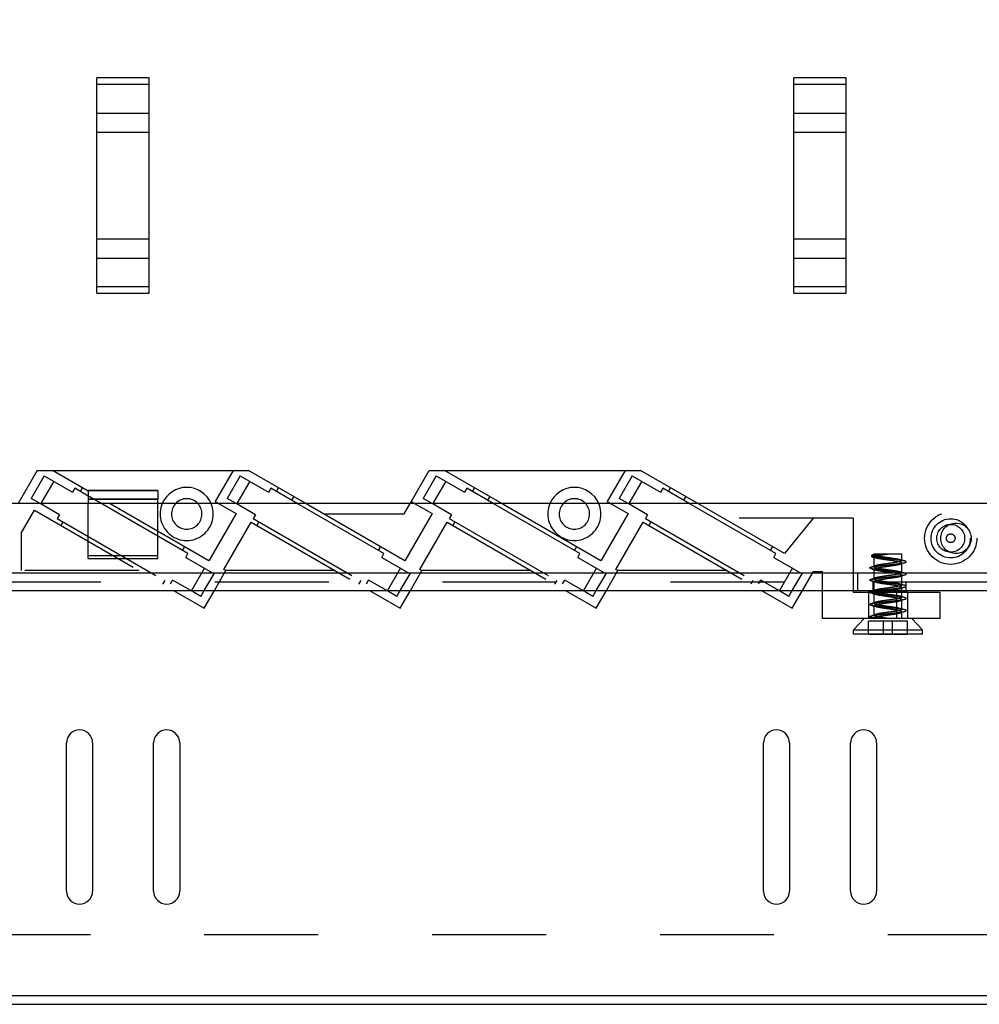
# Model space of a CAD drawing. Units: millimetres. Extents: x 0 to 1189, y 0 to 841.
# Drawn here: x 757 to 813, y 514 to 571 of the extents above; entities that cross this region are included whole.
import ezdxf

# ---------------------------------------------------------------- set-up
doc = ezdxf.new("R2010")
doc.units = ezdxf.units.MM
doc.header["$LTSCALE"] = 65.395
doc.linetypes.add('HIDDEN', pattern=[0.2, 0.1, -0.1])
doc.layers.get('0').update_dxf_attribs({"linetype": 'CONTINUOUS'})
for name, color, linetype in [('02___PRT_ALL_AXES', 7, 'CONTINUOUS'), ('AXIS', 7, 'CONTINUOUS'), ('DEFAULT_2', 8, 'HIDDEN')]:
    doc.layers.add(name, color=color, linetype=linetype)

msp = doc.modelspace()

# ---------------------------------------------------------------- hatches: boundary and pattern name
at = {"linetype": 'Continuous'}
h = msp.add_hatch(dxfattribs=at)
h.set_pattern_fill('DEFAULT__1', scale=11.914411, angle=165, style=0, pattern_type=0)
h.set_pattern_definition([(165, (0, 0), (-3.08368, -11.50844), [])])
edge = h.paths.add_edge_path()
edge.add_line((921.42751, 543.28753), (925.42751, 543.28753))
edge.add_line((921.42751, 543.78753), (921.42751, 543.28753))
edge.add_line((921.42751, 543.78753), (925.42751, 543.78753))
edge.add_line((925.42751, 543.78753), (925.42751, 543.28753))
edge = h.paths.add_edge_path()
edge.add_line((841.42751, 543.28753), (845.42751, 543.28753))
edge.add_line((841.42751, 543.78753), (841.42751, 543.28753))
edge.add_line((841.42751, 543.78753), (845.42751, 543.78753))
edge.add_line((845.42751, 543.78753), (845.42751, 543.28753))
edge = h.paths.add_edge_path()
edge.add_line((761.42751, 543.28753), (765.42751, 543.28753))
edge.add_line((761.42751, 543.78753), (761.42751, 543.28753))
edge.add_line((761.42751, 543.78753), (765.42751, 543.78753))
edge.add_line((765.42751, 543.78753), (765.42751, 543.28753))
edge = h.paths.add_edge_path()
edge.add_line((945.42751, 654.33606), (741.42751, 654.33606))
edge.add_line((945.42751, 653.75211), (945.42751, 654.33606))
edge.add_line((945.42751, 653.75211), (741.42751, 653.75211))
edge.add_line((741.42751, 653.75211), (741.42751, 654.33606))

# ---------------------------------------------------------------- linework, layer by layer
at = {"color": 7, "linetype": 'Continuous'}
for p, q in [((758.50219, 544.93753), (757.40522, 543.03753)), ((758.50219, 544.93753), (770.61821, 544.93753)), ((761.42751, 543.7486), (759.36821, 544.93753)), ((769.75219, 544.93753), (768.7187, 543.14747)), ((773.90911, 543.03753), (770.61821, 544.93753)), ((779.90522, 543.03753), (781.00219, 544.93753)), ((781.00219, 544.93753), (793.11821, 544.93753)), ((785.15911, 543.03753), (781.86821, 544.93753)), ((792.25219, 544.93753), (791.2187, 543.14747)), ((796.40911, 543.03753), (793.11821, 544.93753)), ((758.90171, 544.62952), (758.15171, 543.33048)), ((759.44297, 544.31702), (758.70426, 543.03753)), ((758.90171, 544.62952), (760.52551, 543.69202)), ((770.15171, 544.62952), (769.40171, 543.33048)), ((770.69297, 544.31702), (769.95426, 543.03753)), ((770.15171, 544.62952), (771.77551, 543.69202)), ((781.40171, 544.62952), (780.65171, 543.33048)), ((781.94297, 544.31702), (781.20426, 543.03753)), ((781.40171, 544.62952), (783.02551, 543.69202)), ((792.65171, 544.62952), (791.90171, 543.33048)), ((793.19297, 544.31702), (792.45426, 543.03753)), ((792.65171, 544.62952), (794.27551, 543.69202)), ((760.65051, 543.90853), (760.52551, 543.69202)), ((761.42751, 543.45992), (760.65051, 543.90853)), ((760.97527, 543.72103), (761.10027, 543.93753)), ((761.42751, 543.78753), (761.42751, 543.28753)), ((761.42751, 543.78753), (765.42751, 543.78753)), ((765.42751, 543.78753), (765.42751, 543.28753)), ((771.90051, 543.90853), (771.77551, 543.69202)), ((773.40911, 543.03753), (771.90051, 543.90853)), ((772.22527, 543.72103), (772.35027, 543.93753)), ((783.15051, 543.90853), (783.02551, 543.69202)), ((784.65911, 543.03753), (783.15051, 543.90853)), ((783.47527, 543.72103), (783.60027, 543.93753)), ((794.40051, 543.90853), (794.27551, 543.69202)), ((795.90911, 543.03753), (794.40051, 543.90853)), ((794.72527, 543.72103), (794.85027, 543.93753)), ((758.65911, 543.03753), (758.15171, 543.33048)), ((761.42751, 543.28753), (765.42751, 543.28753)), ((769.90911, 543.03753), (769.40171, 543.33048)), ((773.21629, 543.43753), (773.09129, 543.22103)), ((781.15911, 543.03753), (780.65171, 543.33048)), ((784.46629, 543.43753), (784.34129, 543.22103)), ((792.40911, 543.03753), (791.90171, 543.33048)), ((795.71629, 543.43753), (795.59129, 543.22103)), ((945.25073, 543.03753), (742.20428, 543.03753)), ((768.7187, 543.14747), (768.90911, 543.03753)), ((779.9687, 543.14747), (780.15911, 543.03753)), ((791.2187, 543.14747), (791.40911, 543.03753)), ((945.25073, 539.03753), (742.20428, 539.03753)), ((742.52751, 538.03753), (944.92751, 538.03753)), ((766.31937, 538.03753), (768.07751, 537.02247)), ((767.89449, 537.70548), (767.31937, 538.03753)), ((767.89449, 537.70548), (768.0862, 538.03753)), ((768.07751, 537.02247), (768.66355, 538.03753)), ((777.56937, 538.03753), (779.32751, 537.02247)), ((779.14449, 537.70548), (778.56937, 538.03753)), ((779.14449, 537.70548), (779.3362, 538.03753)), ((779.32751, 537.02247), (779.91355, 538.03753)), ((788.81937, 538.03753), (790.57751, 537.02247)), ((790.39449, 537.70548), (789.81937, 538.03753)), ((790.39449, 537.70548), (790.5862, 538.03753)), ((790.57751, 537.02247), (791.16355, 538.03753)), ((800.06937, 538.03753), (801.82751, 537.02247)), ((801.64449, 537.70548), (801.06937, 538.03753)), ((801.64449, 537.70548), (801.8362, 538.03753)), ((801.82751, 537.02247), (802.41355, 538.03753)), ((803.57751, 536.43753), (803.57751, 538.03753)), ((805.32751, 538.03753), (805.32751, 537.93753)), ((805.32751, 537.93753), (810.32751, 537.93753)), ((807.82751, 536.43753), (807.82751, 537.93753)), ((808.12751, 537.93753), (808.12751, 538.03753)), ((810.32751, 536.43753), (810.32751, 537.93753)), ((810.32751, 536.43753), (803.57751, 536.43753)), ((805.95251, 536.43753), (805.35251, 535.78753)), ((808.70251, 536.43753), (809.30251, 535.78753)), ((805.35251, 535.53753), (805.35251, 535.78753)), ((805.35251, 535.78753), (809.30251, 535.78753)), ((809.30251, 535.53753), (809.30251, 535.78753)), ((760.17751, 520.78753), (760.17751, 529.28753)), ((761.67751, 529.28753), (761.67751, 520.78753)), ((765.17751, 520.78753), (765.17751, 529.28753)), ((766.67751, 529.28753), (766.67751, 520.78753)), ((800.17751, 520.78753), (800.17751, 529.28753)), ((801.67751, 529.28753), (801.67751, 520.78753)), ((805.17751, 520.78753), (805.17751, 529.28753)), ((806.67751, 529.28753), (806.67751, 520.78753)), ((741.92751, 514.78753), (944.92751, 514.78753)), ((741.92751, 514.28753), (944.92751, 514.28753))]:
    msp.add_line(p, q, dxfattribs=at)
msp.add_lwpolyline([(806.53056, 538.03753), (806.43108, 538.00531), (806.3376, 537.97541)], dxfattribs=at)
for centre, radius, start, end in [((767.07751, 542.43753), 1.525, 23.377203, 156.622723), ((789.32751, 542.43753), 1.525, 23.377203, 156.622723), ((767.07751, 542.43753), 0.875, 43.763371, 136.236574), ((789.32751, 542.43753), 0.875, 43.763371, 136.236574), ((760.92751, 529.28753), 0.75, 0, 180), ((765.92751, 529.28753), 0.75, 0, 180), ((800.92751, 529.28753), 0.75, 0, 180), ((805.92751, 529.28753), 0.75, 0, 180), ((760.92751, 520.78753), 0.75, 180, 360), ((765.92751, 520.78753), 0.75, 180, 360), ((800.92751, 520.78753), 0.75, 180, 360), ((805.92751, 520.78753), 0.75, 180, 360)]:
    msp.add_arc(centre, radius, start, end, dxfattribs=at)
for points, knots in [([(806.27751, 537.93753), (806.27751, 537.94561), (806.29205, 537.95726), (806.3131, 537.96701), (806.32877, 537.9726), (806.3376, 537.97541)], [0, 0, 0, 0, 0.33156446, 0.61966397, 1, 1, 1, 1]), ([(806.3376, 537.97541), (806.35675, 537.9815), (806.40145, 537.99283), (806.51302, 538.01493), (806.60573, 538.02842), (806.67278, 538.03752)], [0, 0, 0, 0, 0.17669226, 0.40497841, 1, 1, 1, 1]), ([(806.70208, 537.93754), (806.74408, 537.94692), (806.83672, 537.96463), (807.04518, 537.99839), (807.21174, 538.02141), (807.32751, 538.03753)], [0, 0, 0, 0, 0.20381095, 0.44646866, 1, 1, 1, 1])]:
    msp.add_open_spline(points, degree=3, knots=knots, dxfattribs=at)
at = {"layer": '02___PRT_ALL_AXES', "color": 7, "linetype": 'Continuous'}
for p, q in [((761.92751, 555.10261), (761.92751, 567.47246)), ((764.92751, 567.47246), (761.92751, 567.47246)), ((764.92751, 555.10261), (764.92751, 567.47246)), ((801.92751, 555.10261), (801.92751, 567.47246)), ((804.92751, 567.47246), (801.92751, 567.47246)), ((804.92751, 555.10261), (804.92751, 567.47246)), ((764.92751, 567.08355), (761.92751, 567.08355)), ((804.92751, 567.08355), (801.92751, 567.08355)), ((761.92751, 565.44862), (764.92751, 565.44862)), ((801.92751, 565.44862), (804.92751, 565.44862)), ((761.92751, 564.35261), (764.92751, 564.35261)), ((801.92751, 564.35261), (804.92751, 564.35261)), ((761.92751, 558.22246), (764.92751, 558.22246)), ((801.92751, 558.22246), (804.92751, 558.22246)), ((761.92751, 557.12644), (764.92751, 557.12644)), ((801.92751, 557.12644), (804.92751, 557.12644)), ((761.92751, 555.49152), (764.92751, 555.49152)), ((761.92751, 555.10261), (764.92751, 555.10261)), ((801.92751, 555.49152), (804.92751, 555.49152)), ((801.92751, 555.10261), (804.92751, 555.10261)), ((761.42751, 543.28753), (761.42751, 543.03753)), ((765.42751, 543.03753), (765.42751, 543.28753)), ((809.30251, 535.53753), (805.35251, 535.53753))]:
    msp.add_line(p, q, dxfattribs=at)
at = {"layer": '02___PRT_ALL_AXES', "color": 7, "linetype": 'HIDDEN'}
for p, q in [((765.42751, 543.78753), (761.42751, 543.78753)), ((765.42751, 543.28753), (761.42751, 543.28753)), ((761.42751, 539.88753), (761.42751, 543.03753)), ((765.42751, 539.88753), (765.42751, 543.03753)), ((761.42751, 540.05854), (765.42751, 540.05854)), ((761.42751, 539.88753), (765.42751, 539.88753)), ((806.52751, 540.13753), (806.52751, 540.11253)), ((806.52752, 540.13753), (806.54756, 540.13753)), ((805.57751, 539.03753), (754.57751, 539.03753)), ((805.57751, 538.53753), (805.57751, 538.03753)), ((806.45251, 538.53753), (806.45251, 538.03753)), ((806.45251, 538.53753), (808.35251, 538.53753)), ((808.35251, 538.53753), (808.35251, 538.03753)), ((806.20251, 537.93753), (806.20251, 536.43753)), ((808.45251, 537.93753), (806.20251, 537.93753)), ((806.45251, 538.03753), (808.35251, 538.03753)), ((808.45251, 537.93753), (808.45251, 536.43753)), ((808.45251, 536.43753), (806.20251, 536.43753)), ((806.52751, 536.46253), (806.52751, 536.43753))]:
    msp.add_line(p, q, dxfattribs=at)
for centre, radius in [((810.92751, 541.03753), 1.125), ((811.22751, 541.03753), 0.875)]:
    msp.add_circle(centre, radius, dxfattribs=at)
for points, knots in [([(806.54756, 540.13753), (806.54453, 540.13563), (806.53578, 540.12967), (806.52751, 540.11983), (806.52751, 540.11253)], [0, 0, 0, 0, 0.32916902, 1, 1, 1, 1]), ([(806.52751, 540.11253), (806.52751, 540.10519), (806.53735, 540.09359), (806.55427, 540.08323), (806.58398, 540.06936), (806.6343, 540.05354), (806.70935, 540.03527), (806.80188, 540.01696), (806.95222, 539.99114), (807.16137, 539.96044), (807.42059, 539.92478), (807.66929, 539.8892), (807.85683, 539.85834), (807.98029, 539.8319), (808.03109, 539.81824), (808.05314, 539.81095)], [0, 0, 0, 0, 0.01407131, 0.02495347, 0.0389186, 0.07633545, 0.12599167, 0.18674293, 0.2569997, 0.41813096, 0.59162061, 0.75818379, 0.89937672, 0.95551504, 1, 1, 1, 1]), ([(808.05314, 539.81095), (808.06404, 539.80734), (808.0834, 539.80019), (808.10963, 539.78764), (808.12751, 539.77275), (808.12751, 539.76253)], [0, 0, 0, 0, 0.37697856, 0.66442377, 1, 1, 1, 1])]:
    msp.add_open_spline(points, degree=3, knots=knots, dxfattribs=at)
at = {"layer": 'AXIS', "color": 7, "linetype": 'HIDDEN'}
for radius in [1.5, 0.8]:
    msp.add_circle((810.92751, 541.03753), radius, dxfattribs=at)
at = {"layer": 'DEFAULT_2', "color": 7, "linetype": 'HIDDEN'}
for p, q in [((768.34698, 539.75364), (761.42751, 543.7486)), ((767.1457, 540.15853), (761.42751, 543.45992)), ((757.57751, 541.33594), (758.33472, 542.64747)), ((758.33472, 542.64747), (766.31937, 538.03753)), ((759.77551, 542.39298), (758.65911, 543.03753)), ((758.70426, 543.03753), (758.69297, 543.01798)), ((768.90911, 543.03753), (769.90948, 542.45997)), ((771.02551, 542.39298), (769.90911, 543.03753)), ((769.95426, 543.03753), (769.94297, 543.01798)), ((778.3957, 540.15853), (773.40911, 543.03753)), ((779.59698, 539.75364), (773.90911, 543.03753)), ((779.55881, 542.43753), (779.90522, 543.03753)), ((780.15911, 543.03753), (781.15948, 542.45997)), ((782.27551, 542.39298), (781.15911, 543.03753)), ((781.20426, 543.03753), (781.19297, 543.01798)), ((789.6457, 540.15853), (784.65911, 543.03753)), ((790.84698, 539.75364), (785.15911, 543.03753)), ((791.40911, 543.03753), (792.40948, 542.45997)), ((793.52551, 542.39298), (792.40911, 543.03753)), ((792.45426, 543.03753), (792.44297, 543.01798)), ((800.8957, 540.15853), (795.90911, 543.03753)), ((801.39139, 540.16102), (796.40911, 543.03753)), ((759.77551, 542.39298), (759.65051, 542.17648)), ((759.65051, 542.17648), (766.1457, 538.42648)), ((769.90948, 542.45997), (768.34698, 539.75364)), ((771.02551, 542.39298), (770.90051, 542.17648)), ((770.90051, 542.17648), (777.3957, 538.42648)), ((774.94834, 542.43753), (779.55881, 542.43753)), ((781.15948, 542.45997), (779.59698, 539.75364)), ((782.27551, 542.39298), (782.15051, 542.17648)), ((782.15051, 542.17648), (788.6457, 538.42648)), ((792.40948, 542.45997), (790.84698, 539.75364)), ((793.52551, 542.39298), (793.40051, 542.17648)), ((793.40051, 542.17648), (799.8957, 538.42648)), ((805.32751, 542.18753), (797.88135, 542.18753)), ((803.02751, 542.18753), (801.39139, 540.16102)), ((805.32751, 542.18753), (805.32751, 538.03753)), ((759.97527, 541.98898), (759.85027, 541.77247)), ((769.21301, 539.25364), (770.77551, 541.95997)), ((770.77551, 541.95997), (777.56937, 538.03753)), ((771.22527, 541.98898), (771.10027, 541.77247)), ((780.46301, 539.25364), (782.02551, 541.95997)), ((782.02551, 541.95997), (788.81937, 538.03753)), ((782.47527, 541.98898), (782.35027, 541.77247)), ((791.71301, 539.25364), (793.27551, 541.95997)), ((793.27551, 541.95997), (800.06937, 538.03753)), ((793.72527, 541.98898), (793.60027, 541.77247)), ((757.57751, 541.33594), (757.57751, 539.18753)), ((766.94594, 540.56253), (766.82094, 540.34603)), ((778.19594, 540.56253), (778.07094, 540.34603)), ((789.44594, 540.56253), (789.32094, 540.34603)), ((800.69594, 540.56253), (800.57094, 540.34603)), ((767.0207, 539.94202), (767.1457, 540.15853)), ((767.0207, 539.94202), (768.64449, 539.00452)), ((778.2707, 539.94202), (778.3957, 540.15853)), ((778.2707, 539.94202), (779.89449, 539.00452)), ((789.5207, 539.94202), (789.6457, 540.15853)), ((789.5207, 539.94202), (791.14449, 539.00452)), ((800.7707, 539.94202), (800.8957, 540.15853)), ((800.7707, 539.94202), (802.39449, 539.00452)), ((806.40251, 539.98759), (806.40251, 540.05755)), ((806.52751, 539.41253), (806.52751, 539.96253)), ((806.53058, 540.13753), (806.52873, 540.13693)), ((806.53059, 540.13753), (808.12751, 540.13753)), ((808.12751, 539.76253), (808.12751, 540.13753)), ((767.35323, 538.01798), (768.10323, 539.31702)), ((769.32751, 539.18753), (769.21301, 539.25364)), ((778.60323, 538.01798), (779.35323, 539.31702)), ((780.57751, 539.18753), (780.46301, 539.25364)), ((789.85323, 538.01798), (790.60323, 539.31702)), ((791.82751, 539.18753), (791.71301, 539.25364)), ((801.10323, 538.01798), (801.85323, 539.31702)), ((806.52751, 538.71253), (806.52751, 539.26253)), ((808.12751, 539.06253), (808.12751, 539.61253)), ((764.32751, 539.18753), (756.57751, 539.18753)), ((766.1457, 538.42648), (766.2707, 538.64298)), ((767.31937, 538.03753), (766.2707, 538.64298)), ((768.0862, 538.03753), (768.64449, 539.00452)), ((768.66355, 538.03753), (769.32751, 539.18753)), ((775.57751, 539.18753), (769.32751, 539.18753)), ((777.3957, 538.42648), (777.5207, 538.64298)), ((778.56937, 538.03753), (777.5207, 538.64298)), ((779.3362, 538.03753), (779.89449, 539.00452)), ((779.91355, 538.03753), (780.57751, 539.18753)), ((786.82751, 539.18753), (780.57751, 539.18753)), ((788.6457, 538.42648), (788.7707, 538.64298)), ((789.81937, 538.03753), (788.7707, 538.64298)), ((790.5862, 538.03753), (791.14449, 539.00452)), ((791.16355, 538.03753), (791.82751, 539.18753)), ((798.07751, 539.18753), (791.82751, 539.18753)), ((799.8957, 538.42648), (800.0207, 538.64298)), ((801.06937, 538.03753), (800.0207, 538.64298)), ((801.8362, 538.03753), (802.39449, 539.00452)), ((802.41355, 538.03753), (803.04864, 539.13753)), ((803.04864, 539.13753), (803.57751, 539.13753)), ((803.57751, 538.03753), (803.57751, 539.13753)), ((805.57751, 539.03753), (805.57751, 538.53753)), ((808.12751, 538.36253), (808.12751, 538.91253)), ((742.52751, 538.53753), (944.92751, 538.53753)), ((765.82094, 538.61398), (765.69594, 538.39747)), ((777.07094, 538.61398), (776.94594, 538.39747)), ((788.32094, 538.61398), (788.19594, 538.39747)), ((799.57094, 538.61398), (799.44594, 538.39747)), ((806.3376, 538.59966), (806.43007, 538.57009)), ((806.43007, 538.57009), (806.53055, 538.53753)), ((806.52751, 538.01253), (806.52751, 538.56253)), ((806.53055, 538.53753), (806.60187, 538.51412)), ((808.12751, 538.03753), (808.12751, 538.21253)), ((806.52751, 537.31253), (806.52751, 537.86253)), ((806.60187, 538.06095), (806.53056, 538.03753)), ((808.12751, 537.66253), (808.12751, 537.93753)), ((808.12751, 536.96253), (808.12751, 537.51253)), ((806.52751, 536.61253), (806.52751, 537.16253)), ((808.12751, 536.43753), (808.12751, 536.81253)), ((806.20251, 535.53753), (806.20251, 536.28753)), ((808.45251, 536.28753), (806.20251, 536.28753)), ((807.07751, 535.53753), (807.07751, 536.28753)), ((807.57751, 535.53753), (807.57751, 536.28753)), ((808.45251, 535.53753), (808.45251, 536.28753)), ((806.20251, 535.53753), (808.45251, 535.53753)), ((741.92751, 518.28753), (944.92751, 518.28753))]:
    msp.add_line(p, q, dxfattribs=at)
for points in [[(806.42941, 539.9703), (806.52603, 539.93902), (806.60187, 539.91412)], [(808.31742, 539.72541), (808.22393, 539.75531), (808.12796, 539.78638), (808.05314, 539.81095)], [(806.60187, 539.46095), (806.52706, 539.43638), (806.43108, 539.40531), (806.3376, 539.37541)], [(806.3376, 539.29966), (806.43007, 539.27009), (806.52603, 539.23902), (806.60187, 539.21412)], [(808.05314, 539.56412), (808.12898, 539.58902), (808.22495, 539.62009), (808.31742, 539.64966)], [(806.60187, 538.76095), (806.52706, 538.73638), (806.43108, 538.70531), (806.3376, 538.67541)], [(808.31742, 539.02541), (808.22393, 539.05531), (808.12796, 539.08638), (808.05314, 539.11095)], [(808.05314, 538.86412), (808.12898, 538.88902), (808.22495, 538.92009), (808.31742, 538.94966)], [(808.31742, 538.32541), (808.22393, 538.35531), (808.12796, 538.38638), (808.05314, 538.41095)], [(808.05314, 538.16412), (808.12898, 538.18902), (808.22495, 538.22009), (808.31742, 538.24966)], [(806.3376, 537.89966), (806.43007, 537.87009), (806.52603, 537.83902), (806.60187, 537.81412)], [(808.31742, 537.62541), (808.22393, 537.65531), (808.12796, 537.68638), (808.05314, 537.71095)], [(808.05314, 537.46412), (808.12898, 537.48902), (808.22495, 537.52009), (808.31742, 537.54966)], [(806.60187, 537.36095), (806.52706, 537.33638), (806.43108, 537.30531), (806.3376, 537.27541)], [(806.3376, 537.19966), (806.43007, 537.17009), (806.52603, 537.13902), (806.60187, 537.11412)], [(808.31742, 536.92541), (808.22393, 536.95531), (808.12796, 536.98638), (808.05314, 537.01095)], [(806.60187, 536.66095), (806.52706, 536.63638), (806.43108, 536.60531), (806.3376, 536.57541)], [(806.3376, 536.49966), (806.43007, 536.47009), (806.53058, 536.43753)], [(808.05314, 536.76412), (808.12898, 536.78902), (808.22495, 536.82009), (808.31742, 536.84966)]]:
    msp.add_lwpolyline(points, dxfattribs=at)
msp.add_circle((810.92751, 541.03753), 0.25, dxfattribs=at)
for centre, radius, start, end in [((767.07751, 542.43753), 1.525, 156.622723, 23.377203), ((767.07751, 542.43753), 0.875, 136.236574, 43.763371), ((789.32751, 542.43753), 1.525, 156.622723, 23.377203), ((789.32751, 542.43753), 0.875, 136.236574, 43.763371)]:
    msp.add_arc(centre, radius, start, end, dxfattribs=at)
for points, knots in [([(807.32751, 540.13753), (807.26759, 540.12919), (807.14994, 540.11334), (806.97894, 540.09117), (806.82107, 540.07081), (806.68255, 540.05228), (806.56846, 540.03537), (806.48384, 540.02039), (806.43218, 540.00735), (806.40861, 539.99716), (806.40251, 539.99041), (806.40251, 539.98759)], [0, 0, 0, 0, 0.19275554, 0.37825245, 0.54947184, 0.6998736, 0.82374473, 0.91644684, 0.97484546, 0.99102914, 1, 1, 1, 1]), ([(806.40251, 540.05755), (806.40251, 540.06459), (806.40845, 540.07605), (806.42117, 540.08786), (806.442, 540.10229), (806.47817, 540.11939), (806.51033, 540.13093), (806.52873, 540.13693)], [0, 0, 0, 0, 0.13651758, 0.22749167, 0.33836224, 0.62498469, 1, 1, 1, 1]), ([(807.32751, 539.86253), (807.20908, 539.8751), (807.03717, 539.89436), (806.81892, 539.92477), (806.6804, 539.94785), (806.5666, 539.97211), (806.48966, 539.99396), (806.44389, 540.01391), (806.41782, 540.02896), (806.40251, 540.04643), (806.40251, 540.05755)], [0, 0, 0, 0, 0.3720442, 0.54035995, 0.68834124, 0.81071814, 0.90355705, 0.93826422, 0.96526448, 1, 1, 1, 1]), ([(806.40251, 539.98759), (806.40251, 539.98392), (806.41268, 539.97552), (806.42246, 539.97253), (806.42942, 539.9703)], [0, 0, 0, 0, 0.33406911, 1, 1, 1, 1]), ([(806.42942, 539.9703), (806.44543, 539.96515), (806.48593, 539.95644), (806.55784, 539.9449), (806.65093, 539.93292), (806.80931, 539.91504), (807.03701, 539.89229), (807.22709, 539.87319), (807.32751, 539.86253)], [0, 0, 0, 0, 0.0557534, 0.13691084, 0.24151146, 0.36678134, 0.6652644, 1, 1, 1, 1]), ([(806.52751, 539.96253), (806.52751, 539.97145), (806.54157, 539.98496), (806.56357, 539.99656), (806.59044, 540.00747), (806.62395, 540.01811), (806.68164, 540.03354), (806.76868, 540.05201), (806.88852, 540.07328), (807.07706, 540.10274), (807.22541, 540.12331), (807.32751, 540.13753)], [0, 0, 0, 0, 0.03225918, 0.05879138, 0.09332323, 0.13591874, 0.18637413, 0.3092821, 0.45791272, 0.62686737, 1, 1, 1, 1]), ([(806.60187, 539.91412), (806.59097, 539.91772), (806.57161, 539.92488), (806.54538, 539.93742), (806.52751, 539.95231), (806.52751, 539.96253)], [0, 0, 0, 0, 0.37698061, 0.66442344, 1, 1, 1, 1]), ([(808.12751, 539.61253), (808.12751, 539.61988), (808.11766, 539.63148), (808.10075, 539.64183), (808.07103, 539.65571), (808.02071, 539.67153), (807.94566, 539.6898), (807.85313, 539.70811), (807.70279, 539.73393), (807.49364, 539.76462), (807.23442, 539.80028), (806.98572, 539.83586), (806.79818, 539.86673), (806.67472, 539.89317), (806.62392, 539.90682), (806.60187, 539.91412)], [0, 0, 0, 0, 0.01407168, 0.0249553, 0.03892003, 0.07633746, 0.1259942, 0.18674575, 0.25700257, 0.41813339, 0.59162223, 0.75818461, 0.89937696, 0.95551512, 1, 1, 1, 1]), ([(808.31741, 539.72541), (808.29596, 539.73224), (808.24526, 539.74477), (808.11751, 539.76914), (807.91512, 539.79735), (807.63577, 539.82987), (807.43355, 539.85128), (807.32752, 539.86253)], [0, 0, 0, 0, 0.06754623, 0.15638874, 0.39007279, 0.68019244, 1, 1, 1, 1]), ([(806.3376, 539.29966), (806.32877, 539.30247), (806.31335, 539.30782), (806.2942, 539.31708), (806.28158, 539.32601), (806.27584, 539.33753), (806.28158, 539.34906), (806.2942, 539.35798), (806.31335, 539.36725), (806.32877, 539.3726), (806.3376, 539.37541)], [0, 0, 0, 0, 0.18828726, 0.33090382, 0.43093833, 0.49999997, 0.56906154, 0.66909619, 0.81171227, 1, 1, 1, 1]), ([(806.3376, 539.37541), (806.35906, 539.38223), (806.40975, 539.39476), (806.49644, 539.41134), (806.60268, 539.42806), (806.82793, 539.45873), (807.09856, 539.48829), (807.40679, 539.5209), (807.64001, 539.5459), (807.85667, 539.57085), (808.04542, 539.59549), (808.19618, 539.61993), (808.28267, 539.6386), (808.31741, 539.64966)], [0, 0, 0, 0, 0.03377293, 0.07819455, 0.13235376, 0.19504535, 0.41911224, 0.54057507, 0.65991099, 0.77086967, 0.86766534, 0.94531271, 1, 1, 1, 1]), ([(808.31741, 539.02541), (808.29595, 539.03223), (808.24526, 539.04476), (808.15858, 539.06134), (808.05233, 539.07806), (807.82708, 539.10873), (807.55646, 539.13829), (807.24822, 539.1709), (807.015, 539.1959), (806.79834, 539.22085), (806.60959, 539.24549), (806.45884, 539.26993), (806.37235, 539.2886), (806.3376, 539.29966)], [0, 0, 0, 0, 0.03377304, 0.07819443, 0.1323532, 0.19504439, 0.4191114, 0.54057426, 0.65991036, 0.77086957, 0.86766406, 0.9453124, 1, 1, 1, 1]), ([(806.52751, 539.26253), (806.52751, 539.26988), (806.53735, 539.28148), (806.55427, 539.29183), (806.58399, 539.30571), (806.6343, 539.32153), (806.70935, 539.3398), (806.80189, 539.35811), (806.95222, 539.38393), (807.16137, 539.41462), (807.42059, 539.45028), (807.66929, 539.48586), (807.85683, 539.51673), (807.98029, 539.54317), (808.03109, 539.55682), (808.05314, 539.56412)], [0, 0, 0, 0, 0.01407168, 0.0249553, 0.03892003, 0.07633746, 0.1259942, 0.18674575, 0.25700257, 0.41813339, 0.59162223, 0.75818461, 0.89937696, 0.95551512, 1, 1, 1, 1]), ([(806.60187, 539.46095), (806.59097, 539.45734), (806.57161, 539.45019), (806.54538, 539.43764), (806.52751, 539.42275), (806.52751, 539.41253)], [0, 0, 0, 0, 0.37696723, 0.66442643, 1, 1, 1, 1]), ([(806.52751, 539.41253), (806.52751, 539.40519), (806.53735, 539.39359), (806.55427, 539.38323), (806.58398, 539.36936), (806.6343, 539.35354), (806.70935, 539.33527), (806.80188, 539.31696), (806.95221, 539.29114), (807.16137, 539.26044), (807.42059, 539.22478), (807.66929, 539.1892), (807.85684, 539.15834), (807.9803, 539.1319), (808.03109, 539.11824), (808.05314, 539.11095)], [0, 0, 0, 0, 0.0140712, 0.02495469, 0.03891919, 0.07633579, 0.12599104, 0.18674205, 0.25699849, 0.41812522, 0.59161939, 0.75818259, 0.89937923, 0.95551661, 1, 1, 1, 1]), ([(806.60187, 539.21412), (806.59097, 539.21772), (806.57161, 539.22488), (806.54538, 539.23742), (806.52751, 539.25231), (806.52751, 539.26253)], [0, 0, 0, 0, 0.37698061, 0.66442344, 1, 1, 1, 1]), ([(808.12751, 539.76253), (808.12751, 539.75519), (808.11766, 539.74359), (808.10075, 539.73323), (808.07103, 539.71936), (808.02071, 539.70354), (807.94567, 539.68527), (807.85313, 539.66696), (807.7028, 539.64114), (807.49365, 539.61044), (807.23443, 539.57478), (806.98572, 539.5392), (806.79818, 539.50834), (806.67472, 539.4819), (806.62392, 539.46824), (806.60187, 539.46095)], [0, 0, 0, 0, 0.01407117, 0.02495467, 0.03891922, 0.07633628, 0.12599184, 0.18674273, 0.25699842, 0.41812533, 0.59161823, 0.75818093, 0.89937869, 0.95551626, 1, 1, 1, 1]), ([(808.12751, 538.91253), (808.12751, 538.91988), (808.11766, 538.93148), (808.10075, 538.94183), (808.07103, 538.95571), (808.02071, 538.97153), (807.94566, 538.9898), (807.85313, 539.00811), (807.70279, 539.03393), (807.49364, 539.06462), (807.23442, 539.10028), (806.98572, 539.13586), (806.79818, 539.16673), (806.67472, 539.19317), (806.62392, 539.20682), (806.60187, 539.21412)], [0, 0, 0, 0, 0.01407168, 0.0249553, 0.03892003, 0.07633746, 0.1259942, 0.18674575, 0.25700257, 0.41813339, 0.59162223, 0.75818461, 0.89937696, 0.95551512, 1, 1, 1, 1]), ([(808.05314, 539.56412), (808.06404, 539.56772), (808.0834, 539.57488), (808.10963, 539.58742), (808.12751, 539.60231), (808.12751, 539.61253)], [0, 0, 0, 0, 0.37698061, 0.66442344, 1, 1, 1, 1]), ([(808.31741, 539.64966), (808.32625, 539.65247), (808.34166, 539.65782), (808.36081, 539.66708), (808.37343, 539.67601), (808.37917, 539.68753), (808.37343, 539.69906), (808.36081, 539.70798), (808.34166, 539.71725), (808.32625, 539.7226), (808.31741, 539.72541)], [0, 0, 0, 0, 0.18829888, 0.33090057, 0.43094534, 0.50000072, 0.56905601, 0.66910026, 0.81170215, 1, 1, 1, 1]), ([(806.3376, 538.59966), (806.32877, 538.60247), (806.31335, 538.60782), (806.2942, 538.61708), (806.28158, 538.62601), (806.27584, 538.63753), (806.28158, 538.64906), (806.2942, 538.65798), (806.31335, 538.66725), (806.32877, 538.6726), (806.3376, 538.67541)], [0, 0, 0, 0, 0.18828515, 0.33090501, 0.43093734, 0.50000051, 0.5690636, 0.6690956, 0.81171542, 1, 1, 1, 1]), ([(806.3376, 538.67541), (806.35906, 538.68224), (806.40975, 538.69476), (806.49644, 538.71134), (806.60268, 538.72806), (806.82793, 538.75873), (807.09856, 538.78829), (807.40679, 538.8209), (807.64001, 538.8459), (807.85667, 538.87085), (808.04542, 538.89549), (808.19618, 538.91993), (808.28267, 538.9386), (808.31741, 538.94966)], [0, 0, 0, 0, 0.03377329, 0.07819512, 0.13235432, 0.19504578, 0.41911236, 0.54057526, 0.65991144, 0.77086987, 0.86766534, 0.94531347, 1, 1, 1, 1]), ([(806.52751, 538.56253), (806.52751, 538.56988), (806.53735, 538.58148), (806.55427, 538.59183), (806.58399, 538.60571), (806.6343, 538.62153), (806.70935, 538.6398), (806.80189, 538.65811), (806.95222, 538.68393), (807.16137, 538.71462), (807.42059, 538.75028), (807.66929, 538.78586), (807.85683, 538.81673), (807.98029, 538.84317), (808.03109, 538.85682), (808.05314, 538.86412)], [0, 0, 0, 0, 0.01407168, 0.0249553, 0.03892003, 0.07633746, 0.1259942, 0.18674575, 0.25700257, 0.41813339, 0.59162223, 0.75818461, 0.89937696, 0.95551512, 1, 1, 1, 1]), ([(806.60187, 538.76095), (806.59097, 538.75734), (806.57161, 538.75019), (806.54538, 538.73764), (806.52751, 538.72275), (806.52751, 538.71253)], [0, 0, 0, 0, 0.37696929, 0.66442454, 1, 1, 1, 1]), ([(806.52751, 538.71253), (806.52751, 538.70739), (806.53481, 538.69502), (806.55569, 538.68211), (806.5874, 538.66839), (806.63064, 538.65487), (806.68477, 538.64108), (806.77616, 538.62147), (806.91053, 538.59795), (807.08954, 538.57083), (807.28357, 538.54359), (807.48037, 538.51633), (807.611, 538.49736), (807.67461, 538.48753)], [0, 0, 0, 0, 0.01307876, 0.03310731, 0.06219755, 0.10065286, 0.14817393, 0.20416743, 0.33825274, 0.49488613, 0.66443443, 0.83636313, 1, 1, 1, 1]), ([(808.12751, 539.06253), (808.12751, 539.05519), (808.11766, 539.04359), (808.10075, 539.03323), (808.07103, 539.01936), (808.02071, 539.00354), (807.94567, 538.98527), (807.85313, 538.96696), (807.7028, 538.94114), (807.49364, 538.91044), (807.23442, 538.87478), (806.98572, 538.8392), (806.79818, 538.80834), (806.67472, 538.7819), (806.62392, 538.76824), (806.60187, 538.76095)], [0, 0, 0, 0, 0.01407126, 0.02495496, 0.03891965, 0.07633612, 0.1259914, 0.18674287, 0.25700065, 0.41812856, 0.59162293, 0.7581848, 0.89937925, 0.95551652, 1, 1, 1, 1]), ([(808.05314, 539.11095), (808.06404, 539.10734), (808.0834, 539.10019), (808.10963, 539.08764), (808.12751, 539.07275), (808.12751, 539.06253)], [0, 0, 0, 0, 0.37696711, 0.66442488, 1, 1, 1, 1]), ([(808.05314, 538.86412), (808.06404, 538.86772), (808.0834, 538.87488), (808.10963, 538.88742), (808.12751, 538.90231), (808.12751, 538.91253)], [0, 0, 0, 0, 0.37698061, 0.66442344, 1, 1, 1, 1]), ([(808.31741, 538.94966), (808.32625, 538.95247), (808.34166, 538.95781), (808.36081, 538.96709), (808.37343, 538.97601), (808.37917, 538.98753), (808.37343, 538.99906), (808.36081, 539.00798), (808.34166, 539.01725), (808.32625, 539.0226), (808.31741, 539.02541)], [0, 0, 0, 0, 0.18830667, 0.33089768, 0.43094972, 0.50000041, 0.56905102, 0.6691028, 0.81169376, 1, 1, 1, 1]), ([(807.78308, 538.41253), (807.64146, 538.42921), (807.35611, 538.45958), (807.0061, 538.49642), (806.74228, 538.52788), (806.57708, 538.55042), (806.44476, 538.57274), (806.36859, 538.5898), (806.3376, 538.59966)], [0, 0, 0, 0, 0.29332538, 0.59024529, 0.72390306, 0.83983094, 0.93311267, 1, 1, 1, 1]), ([(806.60187, 538.51412), (806.59097, 538.51772), (806.57161, 538.52488), (806.54538, 538.53742), (806.52751, 538.55231), (806.52751, 538.56253)], [0, 0, 0, 0, 0.37698276, 0.664422, 1, 1, 1, 1]), ([(807.67461, 538.33753), (807.57306, 538.35323), (807.3674, 538.38206), (807.07146, 538.42305), (806.84205, 538.45854), (806.69017, 538.48936), (806.62829, 538.50538), (806.60187, 538.51412)], [0, 0, 0, 0, 0.2833658, 0.57265964, 0.82398653, 0.92327651, 1, 1, 1, 1]), ([(808.12751, 538.36253), (808.12751, 538.35519), (808.11766, 538.34359), (808.10075, 538.33323), (808.07103, 538.31936), (808.02071, 538.30354), (807.94566, 538.28527), (807.85313, 538.26696), (807.70279, 538.24114), (807.49364, 538.21044), (807.23442, 538.17478), (806.98571, 538.1392), (806.79818, 538.10834), (806.67472, 538.0819), (806.62392, 538.06824), (806.60187, 538.06095)], [0, 0, 0, 0, 0.01407132, 0.0249553, 0.03892034, 0.07633708, 0.12599243, 0.18674445, 0.25700373, 0.41813434, 0.59162778, 0.75818858, 0.89937931, 0.95551623, 1, 1, 1, 1]), ([(806.67278, 538.03752), (806.82211, 538.05779), (807.05474, 538.0836), (807.36951, 538.11697), (807.61112, 538.14271), (807.83676, 538.16841), (808.03384, 538.19379), (808.19116, 538.21895), (808.28133, 538.23818), (808.31741, 538.24966)], [0, 0, 0, 0, 0.27247255, 0.42313363, 0.57234874, 0.71180457, 0.83376268, 0.93153739, 1, 1, 1, 1]), ([(807.32751, 538.03753), (807.40226, 538.04794), (807.54588, 538.06795), (807.74691, 538.09811), (807.91444, 538.12801), (808.0128, 538.15077), (808.05314, 538.16412)], [0, 0, 0, 0, 0.30715562, 0.5901958, 0.82708765, 1, 1, 1, 1]), ([(807.67461, 538.48753), (807.74902, 538.47603), (807.8529, 538.45911), (807.97891, 538.43225), (808.0307, 538.41837), (808.05314, 538.41095)], [0, 0, 0, 0, 0.58436251, 0.81650478, 1, 1, 1, 1]), ([(808.12751, 538.21253), (808.12751, 538.21836), (808.12125, 538.2278), (808.10919, 538.23678), (808.08876, 538.24822), (808.05364, 538.26146), (808.00087, 538.27664), (807.93499, 538.29187), (807.82502, 538.31357), (807.73674, 538.32793), (807.67461, 538.33753)], [0, 0, 0, 0, 0.03653741, 0.06269748, 0.09551717, 0.18234199, 0.29748013, 0.43949219, 0.60599925, 1, 1, 1, 1]), ([(808.31741, 538.32541), (808.28896, 538.33446), (808.21968, 538.35037), (808.0997, 538.37123), (807.95037, 538.39228), (807.8415, 538.40565), (807.78308, 538.41253)], [0, 0, 0, 0, 0.16528576, 0.3926949, 0.67435651, 1, 1, 1, 1]), ([(808.05314, 538.41095), (808.06404, 538.40734), (808.0834, 538.40019), (808.10963, 538.38764), (808.12751, 538.37275), (808.12751, 538.36253)], [0, 0, 0, 0, 0.37697975, 0.66441999, 1, 1, 1, 1]), ([(808.05314, 538.16412), (808.06404, 538.16772), (808.0834, 538.17488), (808.10963, 538.18742), (808.12751, 538.20231), (808.12751, 538.21253)], [0, 0, 0, 0, 0.37698061, 0.66442344, 1, 1, 1, 1]), ([(808.35607, 538.31008), (808.3535, 538.31144), (808.34099, 538.31747), (808.32786, 538.32208), (808.31741, 538.32541)], [0, 0, 0, 0, 0.21018975, 1, 1, 1, 1]), ([(808.31741, 538.24966), (808.3211, 538.25083), (808.33383, 538.25507), (808.34638, 538.25999), (808.35487, 538.26436)], [0, 0, 0, 0, 0.28825724, 1, 1, 1, 1]), ([(808.35487, 538.26436), (808.3609, 538.26746), (808.37053, 538.27263), (808.38003, 538.28707), (808.37139, 538.30184), (808.36192, 538.30699), (808.35607, 538.31008)], [0, 0, 0, 0, 0.31005442, 0.50574767, 0.69742407, 1, 1, 1, 1]), ([(806.3376, 537.89966), (806.32877, 537.90247), (806.3131, 537.90805), (806.29205, 537.91781), (806.27751, 537.92945), (806.27751, 537.93753)], [0, 0, 0, 0, 0.38034574, 0.66844723, 1, 1, 1, 1]), ([(808.31741, 537.62541), (808.29595, 537.63223), (808.24526, 537.64476), (808.15858, 537.66134), (808.05233, 537.67806), (807.82708, 537.70873), (807.55646, 537.73829), (807.24822, 537.7709), (807.015, 537.7959), (806.79834, 537.82085), (806.60959, 537.84549), (806.45884, 537.86993), (806.37235, 537.8886), (806.3376, 537.89966)], [0, 0, 0, 0, 0.03377303, 0.07819439, 0.13235312, 0.19504429, 0.41911134, 0.54057415, 0.65991015, 0.77086941, 0.86766404, 0.94531195, 1, 1, 1, 1]), ([(806.3376, 537.27541), (806.35906, 537.28223), (806.40975, 537.29476), (806.49644, 537.31134), (806.60268, 537.32806), (806.82793, 537.35873), (807.09856, 537.38829), (807.40679, 537.4209), (807.64001, 537.4459), (807.85667, 537.47085), (808.04542, 537.49549), (808.19618, 537.51993), (808.28267, 537.5386), (808.31741, 537.54966)], [0, 0, 0, 0, 0.03377295, 0.07819464, 0.13235391, 0.19504553, 0.41911236, 0.54057524, 0.6599113, 0.77086982, 0.86766546, 0.9453133, 1, 1, 1, 1]), ([(806.60187, 538.06095), (806.59097, 538.05734), (806.57161, 538.05019), (806.54538, 538.03764), (806.52751, 538.02275), (806.52751, 538.01253)], [0, 0, 0, 0, 0.37697484, 0.6644261, 1, 1, 1, 1]), ([(806.52751, 538.01253), (806.52751, 538.00519), (806.53735, 537.99359), (806.55427, 537.98323), (806.58399, 537.96936), (806.6343, 537.95354), (806.70935, 537.93527), (806.80189, 537.91696), (806.95222, 537.89114), (807.16137, 537.86044), (807.42059, 537.82478), (807.66929, 537.7892), (807.85683, 537.75834), (807.9803, 537.7319), (808.03109, 537.71824), (808.05314, 537.71095)], [0, 0, 0, 0, 0.01407168, 0.02495531, 0.03892005, 0.0763375, 0.12599427, 0.18674584, 0.2570027, 0.41813358, 0.59162245, 0.75818482, 0.8993771, 0.95551519, 1, 1, 1, 1]), ([(806.52751, 537.86253), (806.52751, 537.86983), (806.53723, 537.88136), (806.55399, 537.89168), (806.58341, 537.90548), (806.63323, 537.92122), (806.67702, 537.93194), (806.70208, 537.93754)], [0, 0, 0, 0, 0.11196442, 0.19837714, 0.30919191, 0.60603356, 1, 1, 1, 1]), ([(806.60187, 537.81412), (806.59097, 537.81772), (806.57161, 537.82488), (806.54538, 537.83742), (806.52751, 537.85231), (806.52751, 537.86253)], [0, 0, 0, 0, 0.37698061, 0.66442344, 1, 1, 1, 1]), ([(808.12751, 537.51253), (808.12751, 537.51988), (808.11766, 537.53148), (808.10075, 537.54183), (808.07103, 537.55571), (808.02071, 537.57153), (807.94566, 537.5898), (807.85313, 537.60811), (807.70279, 537.63393), (807.49364, 537.66462), (807.23442, 537.70028), (806.98572, 537.73586), (806.79818, 537.76673), (806.67472, 537.79317), (806.62392, 537.80682), (806.60187, 537.81412)], [0, 0, 0, 0, 0.01407168, 0.0249553, 0.03892003, 0.07633746, 0.1259942, 0.18674575, 0.25700257, 0.41813339, 0.59162223, 0.75818461, 0.89937696, 0.95551512, 1, 1, 1, 1]), ([(808.12751, 537.66253), (808.12751, 537.65519), (808.11766, 537.64359), (808.10074, 537.63323), (808.07103, 537.61936), (808.02071, 537.60354), (807.94566, 537.58527), (807.85312, 537.56696), (807.70279, 537.54114), (807.49363, 537.51044), (807.23441, 537.47478), (806.98571, 537.4392), (806.79818, 537.40834), (806.67472, 537.3819), (806.62392, 537.36824), (806.60187, 537.36095)], [0, 0, 0, 0, 0.01407149, 0.02495582, 0.03892147, 0.07634031, 0.12599691, 0.18674972, 0.25700971, 0.41814065, 0.59162924, 0.75818979, 0.89937901, 0.95551569, 1, 1, 1, 1]), ([(808.05314, 537.71095), (808.06404, 537.70734), (808.0834, 537.70019), (808.10963, 537.68764), (808.12751, 537.67275), (808.12751, 537.66253)], [0, 0, 0, 0, 0.37698043, 0.66442318, 1, 1, 1, 1]), ([(808.05314, 537.46412), (808.06404, 537.46772), (808.0834, 537.47488), (808.10963, 537.48742), (808.12751, 537.50231), (808.12751, 537.51253)], [0, 0, 0, 0, 0.37698061, 0.66442344, 1, 1, 1, 1]), ([(808.31741, 537.54966), (808.32625, 537.55247), (808.34166, 537.55782), (808.36081, 537.56709), (808.37343, 537.57601), (808.37917, 537.58753), (808.37343, 537.59906), (808.36081, 537.60798), (808.34166, 537.61725), (808.32625, 537.6226), (808.31741, 537.62541)], [0, 0, 0, 0, 0.18830609, 0.33089764, 0.4309494, 0.50000021, 0.56905088, 0.66910266, 0.8116935, 1, 1, 1, 1]), ([(806.3376, 537.19966), (806.32877, 537.20247), (806.31335, 537.20782), (806.2942, 537.21708), (806.28158, 537.22601), (806.27584, 537.23753), (806.28158, 537.24906), (806.2942, 537.25798), (806.31335, 537.26725), (806.32877, 537.2726), (806.3376, 537.27541)], [0, 0, 0, 0, 0.18828825, 0.33090412, 0.43093902, 0.5000006, 0.56906219, 0.66909652, 0.81171317, 1, 1, 1, 1]), ([(808.31741, 536.92541), (808.29596, 536.93224), (808.24526, 536.94476), (808.15858, 536.96134), (808.05233, 536.97806), (807.82708, 537.00873), (807.55646, 537.03829), (807.24822, 537.0709), (807.015, 537.0959), (806.79834, 537.12085), (806.60959, 537.14549), (806.45884, 537.16993), (806.37235, 537.1886), (806.3376, 537.19966)], [0, 0, 0, 0, 0.03377325, 0.07819481, 0.13235365, 0.1950448, 0.4191115, 0.54057438, 0.65991054, 0.77086961, 0.86766408, 0.94531256, 1, 1, 1, 1]), ([(806.52751, 537.16253), (806.52751, 537.16988), (806.53735, 537.18148), (806.55427, 537.19183), (806.58399, 537.20571), (806.6343, 537.22153), (806.70935, 537.2398), (806.80189, 537.25811), (806.95222, 537.28393), (807.16137, 537.31462), (807.42059, 537.35028), (807.66929, 537.38586), (807.85683, 537.41673), (807.98029, 537.44317), (808.03109, 537.45682), (808.05314, 537.46412)], [0, 0, 0, 0, 0.01407168, 0.0249553, 0.03892003, 0.07633746, 0.1259942, 0.18674575, 0.25700257, 0.41813339, 0.59162223, 0.75818461, 0.89937696, 0.95551512, 1, 1, 1, 1]), ([(806.60187, 537.36095), (806.59097, 537.35734), (806.57161, 537.35019), (806.54538, 537.33764), (806.52751, 537.32275), (806.52751, 537.31253)], [0, 0, 0, 0, 0.37697748, 0.6644308, 1, 1, 1, 1]), ([(806.52751, 537.31253), (806.52751, 537.30519), (806.53736, 537.29359), (806.55427, 537.28323), (806.58399, 537.26936), (806.63431, 537.25354), (806.70936, 537.23527), (806.80189, 537.21696), (806.95223, 537.19114), (807.16138, 537.16044), (807.4206, 537.12478), (807.6693, 537.0892), (807.85684, 537.05834), (807.9803, 537.0319), (808.03109, 537.01824), (808.05314, 537.01095)], [0, 0, 0, 0, 0.01407155, 0.02495596, 0.03892178, 0.07634128, 0.1259982, 0.18675071, 0.2570103, 0.41814124, 0.59162834, 0.75818899, 0.89937883, 0.9555154, 1, 1, 1, 1]), ([(806.60187, 537.11412), (806.59097, 537.11772), (806.57161, 537.12488), (806.54538, 537.13742), (806.52751, 537.15231), (806.52751, 537.16253)], [0, 0, 0, 0, 0.37698061, 0.66442344, 1, 1, 1, 1]), ([(808.12751, 536.81253), (808.12751, 536.81988), (808.11766, 536.83148), (808.10075, 536.84183), (808.07103, 536.85571), (808.02071, 536.87153), (807.94566, 536.8898), (807.85313, 536.90811), (807.70279, 536.93393), (807.49364, 536.96462), (807.23442, 537.00028), (806.98572, 537.03586), (806.79818, 537.06673), (806.67472, 537.09317), (806.62392, 537.10682), (806.60187, 537.11412)], [0, 0, 0, 0, 0.01407168, 0.0249553, 0.03892003, 0.07633746, 0.1259942, 0.18674575, 0.25700257, 0.41813339, 0.59162223, 0.75818461, 0.89937696, 0.95551512, 1, 1, 1, 1]), ([(808.12751, 536.96253), (808.12751, 536.95519), (808.11766, 536.94359), (808.10074, 536.93323), (808.07102, 536.91936), (808.02071, 536.90354), (807.94566, 536.88527), (807.85312, 536.86696), (807.70279, 536.84114), (807.49363, 536.81044), (807.23442, 536.77478), (806.98572, 536.7392), (806.79818, 536.70834), (806.67472, 536.6819), (806.62392, 536.66824), (806.60187, 536.66095)], [0, 0, 0, 0, 0.01407159, 0.02495604, 0.03892192, 0.07634158, 0.12599856, 0.1867502, 0.25700879, 0.4181395, 0.59162593, 0.75818702, 0.89937841, 0.95551509, 1, 1, 1, 1]), ([(808.05314, 537.01095), (808.06404, 537.00734), (808.0834, 537.00019), (808.10963, 536.98764), (808.12751, 536.97275), (808.12751, 536.96253)], [0, 0, 0, 0, 0.37697655, 0.66443227, 1, 1, 1, 1]), ([(806.3376, 536.49966), (806.32877, 536.50247), (806.31335, 536.50782), (806.2942, 536.51708), (806.28158, 536.52601), (806.27584, 536.53753), (806.28158, 536.54906), (806.2942, 536.55798), (806.31335, 536.56725), (806.32877, 536.5726), (806.3376, 536.57541)], [0, 0, 0, 0, 0.18829655, 0.33089832, 0.43094239, 0.49999933, 0.56905591, 0.66909878, 0.81170386, 1, 1, 1, 1]), ([(806.3376, 536.57541), (806.35906, 536.58223), (806.40975, 536.59476), (806.49644, 536.61134), (806.60268, 536.62806), (806.82793, 536.65873), (807.09856, 536.68829), (807.40679, 536.7209), (807.64001, 536.7459), (807.85667, 536.77085), (808.04542, 536.79549), (808.19618, 536.81993), (808.28267, 536.8386), (808.31741, 536.84966)], [0, 0, 0, 0, 0.03377279, 0.07819417, 0.13235322, 0.19504484, 0.41911203, 0.54057488, 0.6599108, 0.77086962, 0.8676653, 0.94531263, 1, 1, 1, 1]), ([(806.67284, 536.43753), (806.60577, 536.44663), (806.51305, 536.46013), (806.40146, 536.48223), (806.35675, 536.49356), (806.3376, 536.49966)], [0, 0, 0, 0, 0.59504464, 0.82330512, 1, 1, 1, 1]), ([(806.52751, 536.46253), (806.52751, 536.46988), (806.53735, 536.48147), (806.55427, 536.49183), (806.58398, 536.50571), (806.6343, 536.52152), (806.70935, 536.5398), (806.80188, 536.55811), (806.95221, 536.58393), (807.16137, 536.61462), (807.42059, 536.65028), (807.66929, 536.68586), (807.85683, 536.71673), (807.98029, 536.74317), (808.03109, 536.75682), (808.05314, 536.76412)], [0, 0, 0, 0, 0.01407131, 0.02495347, 0.03891858, 0.07633542, 0.12599162, 0.18674286, 0.2569996, 0.41813081, 0.59162043, 0.75818362, 0.8993766, 0.95551497, 1, 1, 1, 1]), ([(806.60187, 536.66095), (806.59097, 536.65734), (806.57161, 536.65019), (806.54538, 536.63764), (806.52751, 536.62275), (806.52751, 536.61253)], [0, 0, 0, 0, 0.37697411, 0.66443217, 1, 1, 1, 1]), ([(807.32751, 536.43753), (807.22541, 536.45175), (807.07706, 536.47233), (806.88852, 536.50178), (806.76868, 536.52305), (806.68164, 536.54152), (806.62395, 536.55696), (806.59044, 536.5676), (806.56357, 536.57851), (806.54157, 536.5901), (806.52751, 536.60362), (806.52751, 536.61253)], [0, 0, 0, 0, 0.37313263, 0.54208728, 0.6907179, 0.81362587, 0.86408126, 0.90667677, 0.94120862, 0.96774082, 1, 1, 1, 1]), ([(806.54756, 536.43753), (806.54453, 536.43943), (806.53578, 536.4454), (806.52751, 536.45523), (806.52751, 536.46253)], [0, 0, 0, 0, 0.32916871, 1, 1, 1, 1]), ([(808.05314, 536.76412), (808.06404, 536.76772), (808.0834, 536.77488), (808.10963, 536.78742), (808.12751, 536.80231), (808.12751, 536.81253)], [0, 0, 0, 0, 0.37697877, 0.66442403, 1, 1, 1, 1]), ([(808.31741, 536.84966), (808.32625, 536.85247), (808.34166, 536.85782), (808.36081, 536.86708), (808.37343, 536.87601), (808.37917, 536.88753), (808.37343, 536.89906), (808.36081, 536.90798), (808.34166, 536.91725), (808.32625, 536.9226), (808.31741, 536.92541)], [0, 0, 0, 0, 0.18829851, 0.33089994, 0.43094504, 0.50000002, 0.56905476, 0.66910018, 0.81170015, 1, 1, 1, 1])]:
    msp.add_open_spline(points, degree=3, knots=knots, dxfattribs=at)

doc.saveas('drawing.dxf')
